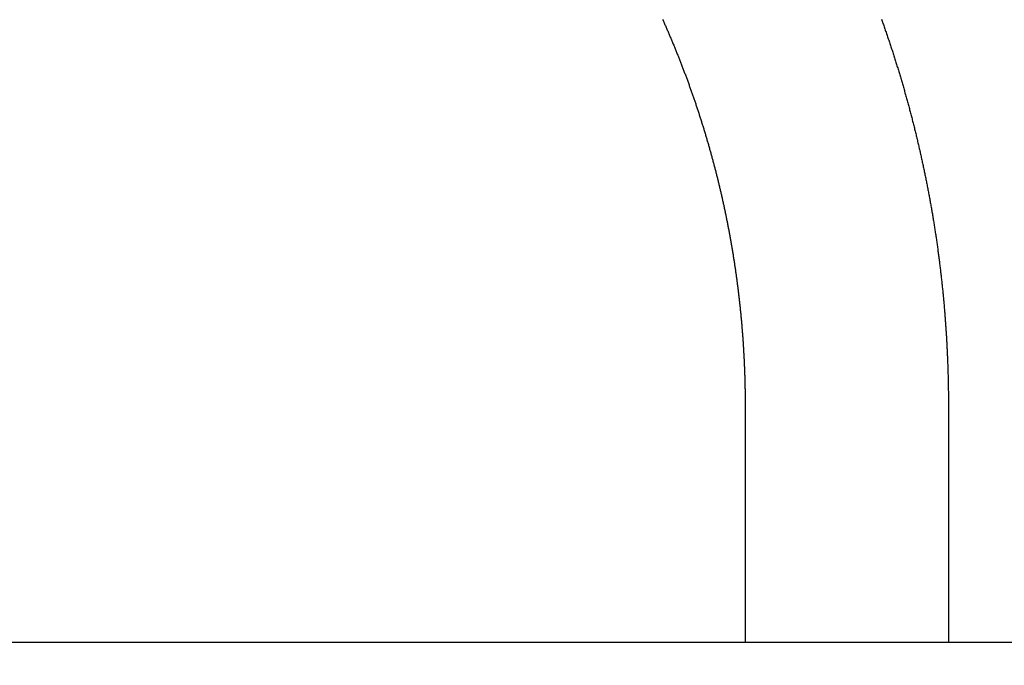
# Model space of a CAD drawing. Extents: x 0 to 16800, y 0 to 11880.
# Drawn here: x 8056 to 8487, y 1380 to 1662 of the extents above; entities that cross this region are included whole.
import ezdxf

# ---------------------------------------------------------------- set-up
doc = ezdxf.new("R2010")
doc.units = 0
doc.header["$LTSCALE"] = 10
doc.layers.get('0').update_dxf_attribs({"linetype": 'CONTINUOUS'})
doc.layers.get('DEFPOINTS').update_dxf_attribs({"color": 252, "linetype": 'CONTINUOUS'})
for name, color, linetype in [('D-BGD', 7, 'CONTINUOUS'), ('D-STR', 1, 'CONTINUOUS'), ('D-STR-DIM', 7, 'CONTINUOUS')]:
    doc.layers.add(name, color=color, linetype=linetype)
doc.styles.add('STYLE_0', font='romans.shx', dxfattribs={"width": 0.6, "bigfont": 'bigfont.shx'})
doc.dimstyles.new('S-40-_XXX_', dxfattribs={"dimscale": 40, "dimtxt": 2.5, "dimasz": 0.5, "dimexe": 0, "dimexo": 1.5, "dimgap": 0, "dimtad": 1, "dimrnd": 10, "dimblk": 'DOT', "dimcen": 0, "dimclrd": 256, "dimclre": 256, "dimclrt": 256, "dimazin": 3, "dimtfac": 0.05, "dimtix": 1, "dimtmove": 0, "dimatfit": 3})

# ---------------------------------------------------------------- blocks, each defined once
blk = doc.blocks.new('_DOT')
at = {"color": 0, "linetype": 'BYBLOCK'}
blk.add_line((-0.5, 0), (-1, 0), dxfattribs=at)
at = {"color": 0, "linetype": 'BYBLOCK', "const_width": 0.5}
blk.add_lwpolyline([(-0.25, 0, 1), (0.25, 0, 1)], format="xyb", close=True, dxfattribs=at)
blk = doc.blocks.new('*D26')
at = {"layer": 'D-STR-DIM'}
for p, q in [((8083.85, 1954.3), (7624.73, 1954.3)), ((7624.73, 1410.15), (7624.73, 1934.3))]:
    blk.add_line(p, q, dxfattribs=at)
at = {"layer": 'DEFPOINTS', "color": 0, "linetype": 'CONTINUOUS'}
for p in [(7624.73, 1954.3), (8143.85, 1954.3), (8030.63, 1390.15)]:
    blk.add_point(p, dxfattribs=at)
at = {"layer": 'D-STR-DIM', "linetype": 'CONTINUOUS', "xscale": 20, "yscale": 20, "zscale": 20}
for p, rotation in [((7624.73, 1954.3), 90), ((7624.73, 1390.15), 270)]:
    blk.add_blockref('_DOT', p, dxfattribs=dict(at, rotation=rotation))
at = {"layer": 'D-STR-DIM', "style": 'STYLE_0', "width": 0.6}
blk.add_text('(560)', height=100, rotation=90, dxfattribs=at).set_placement((7581.87, 1546.51))
blk = doc.blocks.new('*D27')
at = {"layer": 'D-STR-DIM'}
for p, q in [((8377.22, 3212.13), (7404.73, 3212.13)), ((7404.73, 1410.15), (7404.73, 3192.13))]:
    blk.add_line(p, q, dxfattribs=at)
at = {"layer": 'DEFPOINTS', "color": 0, "linetype": 'CONTINUOUS'}
for p in [(7404.73, 3212.13), (8437.22, 3212.13), (8030.63, 1390.15)]:
    blk.add_point(p, dxfattribs=at)
at = {"layer": 'D-STR-DIM', "linetype": 'CONTINUOUS', "xscale": 20, "yscale": 20, "zscale": 20}
for p, rotation in [((7404.73, 3212.13), 90), ((7404.73, 1390.15), 270)]:
    blk.add_blockref('_DOT', p, dxfattribs=dict(at, rotation=rotation))
at = {"layer": 'D-STR-DIM', "style": 'STYLE_0', "width": 0.6}
blk.add_text('(1820)', height=100, rotation=90, dxfattribs=at).set_placement((7361.87, 2146.85))

msp = doc.modelspace()

# ---------------------------------------------------------------- linework, layer by layer
at = {"layer": 'D-BGD', "linetype": 'CONTINUOUS', "extrusion": (0, 1, -2.22045e-16)}
msp.add_line((10779.842, 1390.148), (6546.983, 1390.148), dxfattribs=at)
at = {"layer": 'D-STR', "linetype": 'CONTINUOUS', "extrusion": (2.22045e-16, 1, -2.22045e-16)}
for p, q in [((8373.579, 1493.748), (8373.579, 1390.148)), ((8462.479, 1493.748), (8462.479, 1390.148))]:
    msp.add_line(p, q, dxfattribs=at)
at = {"layer": 'D-STR', "linetype": 'CONTINUOUS'}
for points in [[(8337.481, 1662.553), (8337.654, 1662.168), (8337.826, 1661.782), (8337.997, 1661.397), (8338.169, 1661.011), (8338.339, 1660.625), (8338.51, 1660.239), (8338.68, 1659.853), (8338.85, 1659.466), (8339.019, 1659.079), (8339.188, 1658.692), (8339.356, 1658.305), (8339.524, 1657.918), (8339.692, 1657.531), (8339.859, 1657.143), (8340.026, 1656.756), (8340.193, 1656.368), (8340.359, 1655.98), (8340.525, 1655.592), (8340.69, 1655.203), (8340.855, 1654.815), (8341.019, 1654.426), (8341.183, 1654.037), (8341.347, 1653.648), (8341.51, 1653.259), (8341.673, 1652.869), (8341.836, 1652.48), (8341.998, 1652.09), (8342.16, 1651.7), (8342.321, 1651.31), (8342.482, 1650.92), (8342.643, 1650.53), (8342.803, 1650.139), (8342.962, 1649.748), (8343.122, 1649.357), (8343.281, 1648.966), (8343.439, 1648.575), (8343.597, 1648.184), (8343.755, 1647.792), (8343.912, 1647.401), (8344.069, 1647.009), (8344.226, 1646.617), (8344.382, 1646.225), (8344.538, 1645.832), (8344.693, 1645.44), (8344.848, 1645.047), (8345.002, 1644.654), (8345.157, 1644.261), (8345.31, 1643.868), (8345.464, 1643.475), (8345.617, 1643.082), (8345.769, 1642.688), (8345.921, 1642.294), (8346.073, 1641.9), (8346.224, 1641.506), (8346.375, 1641.112), (8346.526, 1640.718), (8346.676, 1640.323), (8346.825, 1639.929), (8346.975, 1639.534), (8347.124, 1639.139), (8347.272, 1638.744), (8347.42, 1638.348), (8347.568, 1637.953), (8347.715, 1637.557), (8347.862, 1637.162), (8348.008, 1636.766), (8348.154, 1636.37), (8348.3, 1635.974), (8348.445, 1635.577), (8348.59, 1635.181), (8348.735, 1634.784), (8348.879, 1634.387), (8349.022, 1633.99), (8349.166, 1633.593), (8349.308, 1633.196), (8349.451, 1632.799), (8349.593, 1632.401), (8349.734, 1632.004), (8349.876, 1631.606), (8350.016, 1631.208), (8350.157, 1630.81), (8350.297, 1630.412), (8350.436, 1630.013), (8350.575, 1629.615), (8350.714, 1629.216), (8350.852, 1628.817), (8350.99, 1628.418), (8351.128, 1628.019), (8351.265, 1627.62), (8351.402, 1627.221), (8351.538, 1626.821), (8351.674, 1626.422), (8351.809, 1626.022), (8351.944, 1625.622), (8352.079, 1625.222), (8352.213, 1624.822), (8352.347, 1624.422), (8352.481, 1624.021), (8352.614, 1623.62), (8352.746, 1623.22), (8352.878, 1622.819), (8353.01, 1622.418), (8353.142, 1622.017), (8353.273, 1621.615), (8353.403, 1621.214), (8353.533, 1620.813), (8353.663, 1620.411), (8353.792, 1620.009), (8353.921, 1619.607), (8354.05, 1619.205), (8354.178, 1618.803), (8354.306, 1618.401), (8354.433, 1617.998), (8354.56, 1617.596), (8354.686, 1617.193), (8354.812, 1616.79), (8354.938, 1616.387), (8355.063, 1615.984), (8355.188, 1615.581), (8355.312, 1615.177), (8355.436, 1614.774), (8355.56, 1614.37), (8355.683, 1613.966), (8355.806, 1613.563), (8355.928, 1613.159), (8356.05, 1612.754), (8356.171, 1612.35), (8356.292, 1611.946), (8356.413, 1611.541), (8356.533, 1611.137), (8356.653, 1610.732), (8356.773, 1610.327), (8356.892, 1609.922), (8357.01, 1609.517), (8357.128, 1609.112), (8357.246, 1608.707), (8357.363, 1608.301), (8357.48, 1607.896), (8357.597, 1607.49), (8357.713, 1607.084), (8357.829, 1606.678), (8357.944, 1606.272), (8358.059, 1605.866), (8358.173, 1605.46), (8358.287, 1605.053), (8358.401, 1604.647), (8358.514, 1604.24), (8358.627, 1603.833), (8358.739, 1603.426), (8358.851, 1603.019), (8358.963, 1602.612), (8359.074, 1602.205), (8359.185, 1601.798), (8359.295, 1601.39), (8359.405, 1600.983), (8359.514, 1600.575), (8359.623, 1600.167), (8359.732, 1599.759), (8359.84, 1599.351), (8359.948, 1598.943), (8360.055, 1598.535), (8360.162, 1598.127), (8360.269, 1597.718), (8360.375, 1597.31), (8360.481, 1596.901), (8360.586, 1596.492), (8360.691, 1596.084), (8360.795, 1595.675), (8360.899, 1595.266), (8361.003, 1594.856), (8361.106, 1594.447), (8361.209, 1594.038), (8361.311, 1593.628), (8361.413, 1593.219), (8361.515, 1592.809), (8361.616, 1592.399), (8361.716, 1591.989), (8361.817, 1591.579), (8361.917, 1591.169), (8362.016, 1590.759), (8362.115, 1590.348), (8362.214, 1589.938), (8362.312, 1589.527), (8362.409, 1589.117), (8362.507, 1588.706), (8362.604, 1588.295), (8362.7, 1587.884), (8362.796, 1587.473), (8362.892, 1587.062), (8362.987, 1586.651), (8363.082, 1586.24), (8363.176, 1585.828), (8363.27, 1585.417), (8363.364, 1585.005), (8363.457, 1584.593), (8363.55, 1584.182), (8363.642, 1583.77), (8363.734, 1583.358), (8363.825, 1582.946), (8363.916, 1582.534), (8364.007, 1582.121), (8364.097, 1581.709), (8364.187, 1581.296), (8364.276, 1580.884), (8364.365, 1580.471), (8364.453, 1580.059), (8364.541, 1579.646), (8364.629, 1579.233), (8364.716, 1578.82), (8364.803, 1578.407), (8364.889, 1577.994), (8364.975, 1577.58), (8365.061, 1577.167), (8365.146, 1576.754), (8365.231, 1576.34), (8365.315, 1575.926), (8365.399, 1575.513), (8365.482, 1575.099), (8365.565, 1574.685), (8365.648, 1574.271), (8365.73, 1573.857), (8365.811, 1573.443), (8365.893, 1573.029), (8365.974, 1572.614), (8366.054, 1572.2), (8366.134, 1571.786), (8366.214, 1571.371), (8366.293, 1570.957), (8366.372, 1570.542), (8366.45, 1570.127), (8366.528, 1569.712), (8366.605, 1569.297), (8366.682, 1568.882), (8366.759, 1568.467), (8366.835, 1568.052), (8366.911, 1567.637), (8366.986, 1567.221), (8367.061, 1566.806), (8367.136, 1566.391), (8367.21, 1565.975), (8367.283, 1565.559), (8367.357, 1565.144), (8367.429, 1564.728), (8367.502, 1564.312), (8367.574, 1563.896), (8367.645, 1563.48), (8367.716, 1563.064), (8367.787, 1562.648), (8367.857, 1562.232), (8367.927, 1561.815), (8367.996, 1561.399), (8368.065, 1560.983), (8368.134, 1560.566), (8368.202, 1560.15), (8368.27, 1559.733), (8368.337, 1559.316), (8368.404, 1558.9), (8368.47, 1558.483), (8368.536, 1558.066), (8368.602, 1557.649), (8368.667, 1557.232), (8368.732, 1556.815), (8368.796, 1556.397), (8368.86, 1555.98), (8368.923, 1555.563), (8368.986, 1555.146), (8369.049, 1554.728), (8369.111, 1554.311), (8369.173, 1553.893), (8369.234, 1553.475), (8369.295, 1553.058), (8369.355, 1552.64), (8369.415, 1552.222), (8369.475, 1551.804), (8369.534, 1551.386), (8369.593, 1550.968), (8369.651, 1550.55), (8369.709, 1550.132), (8369.766, 1549.714), (8369.823, 1549.296), (8369.88, 1548.877), (8369.936, 1548.459), (8369.992, 1548.041), (8370.047, 1547.622), (8370.102, 1547.204), (8370.157, 1546.785), (8370.211, 1546.367), (8370.264, 1545.948), (8370.317, 1545.529), (8370.37, 1545.11), (8370.423, 1544.691), (8370.474, 1544.273), (8370.526, 1543.854), (8370.577, 1543.435), (8370.627, 1543.016), (8370.678, 1542.596), (8370.727, 1542.177), (8370.777, 1541.758), (8370.826, 1541.339), (8370.874, 1540.92), (8370.922, 1540.5), (8370.97, 1540.081), (8371.017, 1539.661), (8371.064, 1539.242), (8371.11, 1538.822), (8371.156, 1538.403), (8371.201, 1537.983), (8371.246, 1537.563), (8371.291, 1537.144), (8371.335, 1536.724), (8371.379, 1536.304), (8371.422, 1535.884), (8371.465, 1535.464), (8371.507, 1535.044), (8371.549, 1534.624), (8371.591, 1534.204), (8371.632, 1533.784), (8371.673, 1533.364), (8371.713, 1532.944), (8371.753, 1532.524), (8371.792, 1532.103), (8371.831, 1531.683), (8371.87, 1531.263), (8371.908, 1530.842), (8371.946, 1530.422), (8371.983, 1530.001), (8372.02, 1529.581), (8372.057, 1529.16), (8372.092, 1528.74), (8372.128, 1528.319), (8372.163, 1527.899), (8372.198, 1527.478), (8372.232, 1527.057), (8372.266, 1526.637), (8372.299, 1526.216), (8372.332, 1525.795), (8372.365, 1525.374), (8372.397, 1524.953), (8372.429, 1524.532), (8372.46, 1524.111), (8372.491, 1523.69), (8372.521, 1523.269), (8372.551, 1522.848), (8372.581, 1522.427), (8372.61, 1522.006), (8372.639, 1521.585), (8372.667, 1521.164), (8372.695, 1520.743), (8372.722, 1520.322), (8372.749, 1519.9), (8372.776, 1519.479), (8372.802, 1519.058), (8372.827, 1518.636), (8372.853, 1518.215), (8372.877, 1517.794), (8372.902, 1517.372), (8372.926, 1516.951), (8372.949, 1516.529), (8372.972, 1516.108), (8372.995, 1515.686), (8373.017, 1515.265), (8373.039, 1514.843), (8373.06, 1514.422), (8373.081, 1514), (8373.102, 1513.579), (8373.122, 1513.157), (8373.141, 1512.735), (8373.161, 1512.314), (8373.179, 1511.892), (8373.198, 1511.47), (8373.216, 1511.049), (8373.233, 1510.627), (8373.25, 1510.205), (8373.267, 1509.783), (8373.283, 1509.362), (8373.299, 1508.94), (8373.314, 1508.518), (8373.329, 1508.096), (8373.343, 1507.674), (8373.357, 1507.252), (8373.371, 1506.831), (8373.384, 1506.409), (8373.397, 1505.987), (8373.409, 1505.565), (8373.421, 1505.143), (8373.433, 1504.721), (8373.444, 1504.299), (8373.454, 1503.877), (8373.464, 1503.455), (8373.474, 1503.033), (8373.483, 1502.611), (8373.492, 1502.189), (8373.501, 1501.767), (8373.509, 1501.345), (8373.516, 1500.923), (8373.523, 1500.501), (8373.53, 1500.079), (8373.536, 1499.657), (8373.542, 1499.235), (8373.547, 1498.813), (8373.552, 1498.391), (8373.557, 1497.969), (8373.561, 1497.546), (8373.565, 1497.124), (8373.568, 1496.702), (8373.571, 1496.28), (8373.573, 1495.858), (8373.575, 1495.436), (8373.577, 1495.014), (8373.578, 1494.592), (8373.578, 1494.17), (8373.579, 1493.748)], [(8433.154, 1662.748), (8433.327, 1662.265), (8433.499, 1661.782), (8433.67, 1661.298), (8433.841, 1660.815), (8434.012, 1660.331), (8434.182, 1659.847), (8434.352, 1659.363), (8434.521, 1658.879), (8434.689, 1658.394), (8434.858, 1657.909), (8435.025, 1657.425), (8435.192, 1656.939), (8435.359, 1656.454), (8435.525, 1655.969), (8435.691, 1655.483), (8435.856, 1654.998), (8436.021, 1654.512), (8436.185, 1654.026), (8436.348, 1653.54), (8436.512, 1653.053), (8436.674, 1652.567), (8436.836, 1652.08), (8436.998, 1651.593), (8437.159, 1651.106), (8437.32, 1650.619), (8437.48, 1650.131), (8437.64, 1649.644), (8437.799, 1649.156), (8437.958, 1648.668), (8438.116, 1648.18), (8438.274, 1647.692), (8438.431, 1647.204), (8438.587, 1646.715), (8438.744, 1646.227), (8438.899, 1645.738), (8439.054, 1645.249), (8439.209, 1644.76), (8439.363, 1644.27), (8439.517, 1643.781), (8439.67, 1643.291), (8439.823, 1642.802), (8439.975, 1642.312), (8440.127, 1641.822), (8440.278, 1641.331), (8440.429, 1640.841), (8440.579, 1640.35), (8440.728, 1639.86), (8440.878, 1639.369), (8441.026, 1638.878), (8441.174, 1638.387), (8441.322, 1637.895), (8441.469, 1637.404), (8441.616, 1636.912), (8441.762, 1636.421), (8441.908, 1635.929), (8442.053, 1635.437), (8442.197, 1634.944), (8442.342, 1634.452), (8442.485, 1633.96), (8442.628, 1633.467), (8442.771, 1632.974), (8442.913, 1632.481), (8443.055, 1631.988), (8443.196, 1631.495), (8443.336, 1631.002), (8443.477, 1630.508), (8443.616, 1630.014), (8443.755, 1629.521), (8443.894, 1629.027), (8444.032, 1628.533), (8444.17, 1628.038), (8444.307, 1627.544), (8444.443, 1627.05), (8444.579, 1626.555), (8444.715, 1626.06), (8444.85, 1625.565), (8444.984, 1625.07), (8445.118, 1624.575), (8445.252, 1624.08), (8445.385, 1623.584), (8445.518, 1623.089), (8445.65, 1622.593), (8445.781, 1622.097), (8445.912, 1621.601), (8446.043, 1621.105), (8446.173, 1620.609), (8446.302, 1620.112), (8446.431, 1619.616), (8446.56, 1619.119), (8446.687, 1618.622), (8446.815, 1618.125), (8446.942, 1617.628), (8447.068, 1617.131), (8447.194, 1616.634), (8447.32, 1616.136), (8447.445, 1615.639), (8447.569, 1615.141), (8447.693, 1614.643), (8447.816, 1614.145), (8447.939, 1613.647), (8448.061, 1613.149), (8448.183, 1612.65), (8448.305, 1612.152), (8448.426, 1611.653), (8448.546, 1611.155), (8448.666, 1610.656), (8448.785, 1610.157), (8448.904, 1609.658), (8449.022, 1609.159), (8449.14, 1608.659), (8449.257, 1608.16), (8449.374, 1607.66), (8449.49, 1607.161), (8449.606, 1606.661), (8449.721, 1606.161), (8449.836, 1605.661), (8449.95, 1605.161), (8450.064, 1604.661), (8450.177, 1604.16), (8450.289, 1603.66), (8450.402, 1603.159), (8450.513, 1602.658), (8450.624, 1602.158), (8450.735, 1601.657), (8450.845, 1601.156), (8450.955, 1600.654), (8451.064, 1600.153), (8451.172, 1599.652), (8451.28, 1599.15), (8451.388, 1598.649), (8451.495, 1598.147), (8451.601, 1597.645), (8451.707, 1597.143), (8451.813, 1596.641), (8451.918, 1596.139), (8452.022, 1595.637), (8452.126, 1595.134), (8452.23, 1594.632), (8452.333, 1594.129), (8452.435, 1593.626), (8452.537, 1593.124), (8452.638, 1592.621), (8452.739, 1592.118), (8452.839, 1591.615), (8452.939, 1591.111), (8453.039, 1590.608), (8453.137, 1590.105), (8453.236, 1589.601), (8453.333, 1589.098), (8453.431, 1588.594), (8453.527, 1588.09), (8453.624, 1587.586), (8453.719, 1587.082), (8453.814, 1586.578), (8453.909, 1586.074), (8454.003, 1585.57), (8454.097, 1585.065), (8454.19, 1584.561), (8454.283, 1584.056), (8454.375, 1583.551), (8454.466, 1583.047), (8454.557, 1582.542), (8454.648, 1582.037), (8454.738, 1581.532), (8454.827, 1581.027), (8454.916, 1580.521), (8455.005, 1580.016), (8455.093, 1579.511), (8455.18, 1579.005), (8455.267, 1578.5), (8455.354, 1577.994), (8455.44, 1577.488), (8455.525, 1576.982), (8455.61, 1576.476), (8455.694, 1575.97), (8455.778, 1575.464), (8455.861, 1574.958), (8455.944, 1574.452), (8456.026, 1573.945), (8456.108, 1573.439), (8456.189, 1572.932), (8456.27, 1572.426), (8456.35, 1571.919), (8456.43, 1571.412), (8456.509, 1570.905), (8456.588, 1570.398), (8456.666, 1569.891), (8456.744, 1569.384), (8456.821, 1568.877), (8456.897, 1568.37), (8456.973, 1567.862), (8457.049, 1567.355), (8457.124, 1566.847), (8457.198, 1566.34), (8457.272, 1565.832), (8457.346, 1565.324), (8457.419, 1564.817), (8457.491, 1564.309), (8457.563, 1563.801), (8457.634, 1563.293), (8457.705, 1562.785), (8457.776, 1562.277), (8457.845, 1561.768), (8457.915, 1561.26), (8457.984, 1560.752), (8458.052, 1560.243), (8458.12, 1559.735), (8458.187, 1559.226), (8458.253, 1558.717), (8458.32, 1558.209), (8458.385, 1557.7), (8458.45, 1557.191), (8458.515, 1556.682), (8458.579, 1556.173), (8458.643, 1555.664), (8458.706, 1555.155), (8458.768, 1554.646), (8458.83, 1554.136), (8458.892, 1553.627), (8458.953, 1553.118), (8459.013, 1552.608), (8459.073, 1552.099), (8459.133, 1551.589), (8459.192, 1551.08), (8459.25, 1550.57), (8459.308, 1550.06), (8459.365, 1549.55), (8459.422, 1549.041), (8459.478, 1548.531), (8459.534, 1548.021), (8459.589, 1547.511), (8459.644, 1547.001), (8459.698, 1546.49), (8459.752, 1545.98), (8459.805, 1545.47), (8459.858, 1544.96), (8459.91, 1544.449), (8459.961, 1543.939), (8460.012, 1543.428), (8460.063, 1542.918), (8460.113, 1542.407), (8460.162, 1541.897), (8460.211, 1541.386), (8460.26, 1540.875), (8460.308, 1540.365), (8460.355, 1539.854), (8460.402, 1539.343), (8460.448, 1538.832), (8460.494, 1538.321), (8460.54, 1537.81), (8460.584, 1537.299), (8460.629, 1536.788), (8460.672, 1536.277), (8460.716, 1535.765), (8460.758, 1535.254), (8460.801, 1534.743), (8460.842, 1534.232), (8460.883, 1533.72), (8460.924, 1533.209), (8460.964, 1532.697), (8461.004, 1532.186), (8461.043, 1531.674), (8461.081, 1531.163), (8461.119, 1530.651), (8461.157, 1530.14), (8461.194, 1529.628), (8461.23, 1529.116), (8461.266, 1528.604), (8461.301, 1528.093), (8461.336, 1527.581), (8461.37, 1527.069), (8461.404, 1526.557), (8461.438, 1526.045), (8461.47, 1525.533), (8461.503, 1525.021), (8461.534, 1524.509), (8461.566, 1523.997), (8461.596, 1523.485), (8461.626, 1522.973), (8461.656, 1522.461), (8461.685, 1521.949), (8461.714, 1521.436), (8461.742, 1520.924), (8461.769, 1520.412), (8461.796, 1519.899), (8461.823, 1519.387), (8461.849, 1518.875), (8461.874, 1518.362), (8461.899, 1517.85), (8461.923, 1517.338), (8461.947, 1516.825), (8461.971, 1516.313), (8461.993, 1515.8), (8462.016, 1515.288), (8462.037, 1514.775), (8462.059, 1514.262), (8462.079, 1513.75), (8462.1, 1513.237), (8462.119, 1512.725), (8462.138, 1512.212), (8462.157, 1511.699), (8462.175, 1511.187), (8462.193, 1510.674), (8462.21, 1510.161), (8462.226, 1509.648), (8462.242, 1509.136), (8462.258, 1508.623), (8462.273, 1508.11), (8462.287, 1507.597), (8462.301, 1507.084), (8462.314, 1506.572), (8462.327, 1506.059), (8462.34, 1505.546), (8462.351, 1505.033), (8462.363, 1504.52), (8462.374, 1504.007), (8462.384, 1503.494), (8462.393, 1502.981), (8462.403, 1502.468), (8462.411, 1501.955), (8462.419, 1501.443), (8462.427, 1500.93), (8462.434, 1500.417), (8462.441, 1499.904), (8462.447, 1499.391), (8462.452, 1498.878), (8462.457, 1498.365), (8462.462, 1497.852), (8462.466, 1497.339), (8462.469, 1496.826), (8462.472, 1496.313), (8462.474, 1495.8), (8462.476, 1495.287), (8462.477, 1494.774), (8462.478, 1494.261), (8462.479, 1493.748)]]:
    msp.add_lwpolyline(points, dxfattribs=at)

# ---------------------------------------------------------------- dimensions: what is measured, and where the dimension line sits
at = {"layer": 'D-STR-DIM', "linetype": 'CONTINUOUS'}
for base, p2, picture, middle in [((7404.727, 3212.125), (8437.219, 3212.125), '*D27', (7328.536, 2301.136)), ((7624.727, 1954.297), (8143.853, 1954.297), '*D26', (7548.536, 1672.222))]:
    dim = msp.add_linear_dim(base=base, p1=(8030.632, 1390.148), p2=p2, angle=90, dimstyle='S-40-_XXX_', override={"dimpost": '(<>)', "dimse1": 1}, dxfattribs=at)
    dim.commit()
    dim.dimension.update_dxf_attribs({"geometry": picture, "text_midpoint": middle})

doc.saveas('drawing.dxf')
